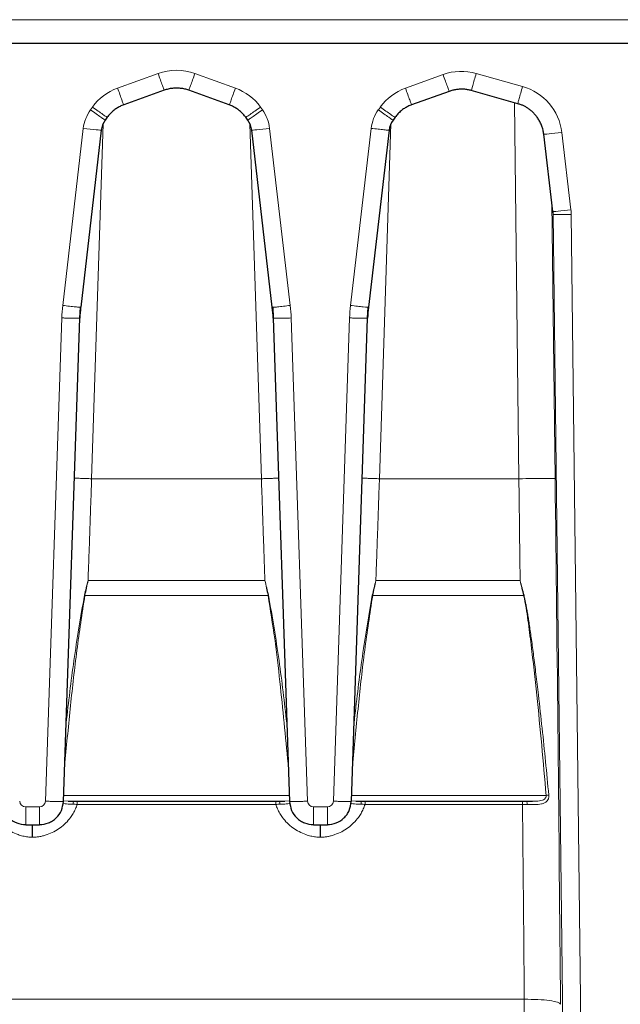
# Model space of a CAD drawing. Units: inches. Extents: x 0.3 to 21.8, y 0.2 to 16.9.
# Drawn here: x 12.2 to 12.9, y 7.6 to 8.7 of the extents above; entities that cross this region are included whole.
import ezdxf

# ---------------------------------------------------------------- set-up
doc = ezdxf.new("R2010")
doc.units = ezdxf.units.IN
doc.header["$MEASUREMENT"] = 0

msp = doc.modelspace()

# ---------------------------------------------------------------- linework, layer by layer
at = {"color": 9, "linetype": 'Continuous', "lineweight": 18}
for p, q in [((14.3977, 8.6553), (1.2693, 8.6553)), ((12.3077, 8.581), (12.3517, 8.5968)), ((12.3917, 8.5968), (12.4357, 8.581)), ((12.6973, 8.597), (12.7477, 8.5827)), ((12.6205, 8.581), (12.6613, 8.5957)), ((12.7438, 8.1568), (12.7388, 8.5652)), ((12.2782, 8.5574), (12.2804, 8.5604)), ((12.4629, 8.5604), (12.4651, 8.5574)), ((12.591, 8.5574), (12.5932, 8.5604)), ((12.248, 8.345), (12.2704, 8.5373)), ((12.292, 8.5421), (12.2794, 8.1568)), ((12.4639, 8.1568), (12.4514, 8.5421)), ((12.4729, 8.5373), (12.4953, 8.345)), ((12.5608, 8.345), (12.5832, 8.5373)), ((12.6047, 8.5421), (12.5922, 8.1568)), ((12.7904, 8.5328), (12.8003, 8.4489)), ((12.7795, 8.4573), (12.7831, 8.157)), ((12.78, 8.4519), (12.78, 8.453)), ((12.7809, 8.4439), (12.7806, 8.4469)), ((12.8068, 6.2508), (12.7809, 8.4439)), ((12.8006, 8.4438), (12.8265, 6.2507)), ((12.2293, 7.8067), (12.247, 8.3314)), ((12.4964, 8.3314), (12.5141, 7.8067)), ((12.5421, 7.8067), (12.5598, 8.3314)), ((12.2794, 8.1568), (12.4639, 8.1568)), ((12.5922, 8.1568), (12.7438, 8.1568)), ((12.2756, 8.0462), (12.4678, 8.0462)), ((12.5883, 8.0462), (12.7451, 8.0462)), ((12.2721, 8.0301), (12.4712, 8.0301)), ((12.5849, 8.0301), (12.7489, 8.0301)), ((12.249, 7.807), (12.2539, 7.8066)), ((12.2492, 7.813), (12.4942, 7.813)), ((12.4895, 7.8066), (12.4944, 7.807)), ((12.5618, 7.807), (12.5666, 7.8066)), ((12.562, 7.813), (12.7733, 7.813)), ((12.2078, 7.8004), (12.2228, 7.8004)), ((12.2638, 7.8032), (12.4795, 7.8032)), ((12.5206, 7.8004), (12.5356, 7.8004)), ((12.5766, 7.8032), (12.7477, 7.8032)), ((11.6809, 7.5915), (12.7496, 7.5915)), ((12.7572, 6.6979), (12.7496, 7.5915))]:
    msp.add_line(p, q, dxfattribs=at)
at = {"color": 7, "linetype": 'Continuous', "lineweight": 25}
for p, q in [((14.3972, 8.6293), (1.485, 8.6293)), ((12.3583, 8.5787), (12.3143, 8.5628)), ((12.429, 8.5628), (12.385, 8.5787)), ((12.668, 8.5775), (12.6271, 8.5628)), ((12.7424, 8.5641), (12.692, 8.5784)), ((12.2964, 8.5493), (12.2942, 8.5462)), ((12.4491, 8.5462), (12.447, 8.5493)), ((12.6092, 8.5493), (12.607, 8.5462)), ((12.29, 8.5353), (12.2676, 8.343)), ((12.4758, 8.343), (12.4534, 8.5353)), ((12.6027, 8.5353), (12.5803, 8.343)), ((12.7807, 8.4469), (12.7708, 8.5309)), ((12.78, 8.4519), (12.78, 8.4528)), ((12.2665, 8.3311), (12.2672, 8.343)), ((12.4758, 8.343), (12.4765, 8.3431)), ((12.4762, 8.343), (12.4769, 8.3311)), ((12.5792, 8.3311), (12.5799, 8.343)), ((12.249, 7.8064), (12.2667, 8.3311)), ((12.4767, 8.3311), (12.4944, 7.8064)), ((12.5617, 7.8064), (12.5794, 8.3311)), ((12.2553, 7.8066), (12.4881, 7.8066)), ((12.5681, 7.8066), (12.7559, 7.8066)), ((12.7521, 7.8067), (12.7585, 7.8068)), ((12.2078, 7.7811), (12.2228, 7.7811)), ((12.5206, 7.7811), (12.5356, 7.7811))]:
    msp.add_line(p, q, dxfattribs=at)
at = {"color": 9, "linetype": 'Continuous', "lineweight": 18}
for centre, radius, start, end in [((12.3717, 8.5413), 0.0591, 70.205, 109.795), ((12.6813, 8.5401), 0.0591, 74.2406, 109.795), ((12.3272, 8.5267), 0.0577, 109.795, 144.2693), ((12.4161, 8.5267), 0.0577, 35.7307, 70.205), ((12.64, 8.5267), 0.0577, 109.795, 144.2693), ((12.7317, 8.5259), 0.0591, 6.7406, 74.2406), ((12.3131, 8.5323), 0.043, 144.2693, 173.3535), ((12.4302, 8.5323), 0.043, 6.6465, 35.7307), ((12.6259, 8.5323), 0.043, 144.2693, 173.3535), ((12.2239, 7.8064), 0.2288, 77.8331, 77.9625), ((12.5195, 7.8064), 0.2288, 102.0375, 102.1669), ((12.5367, 7.8064), 0.2288, 77.8331, 77.9625), ((12.802, 7.8058), 0.2305, 103.2231, 103.3256)]:
    msp.add_arc(centre, radius, start, end, dxfattribs=at)
for centre, major_axis, ratio, start_param, end_param in [((12.7547, 8.4439), (-0.0035, 0.0276), 0.94467, 4.596925, 4.705122), ((12.7547, 8.4435), (-0.006, 0.0466), 0.978087, 4.593519, 4.701716), ((12.2936, 8.3395), (0.01, 0.0868), 0.525499, 1.568447, 1.724168), ((12.4497, 8.3395), (-0.01, 0.0868), 0.525499, 4.559017, 4.714738), ((12.6064, 8.3395), (0.01, 0.0868), 0.525499, 1.568447, 1.724168), ((12.6847, 8.192), (-0.0491, 4.0157), 0.024387, 4.560619, 4.703364), ((12.2079, 7.807), (0.00498, 0.00441), 0.9857, 2.457597, 3.980463), ((12.2227, 7.807), (0.00498, -0.00441), 0.9857, 5.444315, 6.967181), ((12.5207, 7.807), (0.00498, 0.00441), 0.9857, 2.457597, 3.980463), ((12.5355, 7.807), (0.00498, -0.00441), 0.9857, 5.444315, 6.967181)]:
    msp.add_ellipse(centre, major_axis=major_axis, ratio=ratio, start_param=start_param, end_param=end_param, dxfattribs=at)
at = {"color": 7, "linetype": 'Continuous', "lineweight": 25}
for centre, major_axis, start_param, end_param in [((12.2936, 8.3398), (0.0088, 0.0763), 1.568604, 1.724325), ((12.4497, 8.3398), (-0.0088, 0.0763), 4.55886, 4.714581), ((12.6064, 8.3398), (0.0088, 0.0763), 1.568604, 1.724325)]:
    msp.add_ellipse(centre, major_axis=major_axis, ratio=0.341869, start_param=start_param, end_param=end_param, dxfattribs=at)
at = {"color": 9, "linetype": 'Continuous', "lineweight": 18}
for points, knots in [([(12.3583, 8.5787), (12.3583, 8.5787), (12.3581, 8.5791), (12.3575, 8.5809), (12.357, 8.5823), (12.3557, 8.5856), (12.355, 8.5876), (12.3534, 8.5921), (12.3525, 8.5944), (12.3517, 8.5968)], [0, 0, 0, 0, 0.25, 0.25, 0.5, 0.5, 0.75, 0.75, 1, 1, 1, 1]), ([(12.385, 8.5787), (12.385, 8.5787), (12.3858, 8.5806), (12.3882, 8.5873), (12.3899, 8.592), (12.3917, 8.5968)], [0, 0, 0, 0, 0.5, 0.5, 1, 1, 1, 1]), ([(12.692, 8.5784), (12.692, 8.5784), (12.6926, 8.5804), (12.6946, 8.5872), (12.6959, 8.5921), (12.6973, 8.597)], [0, 0, 0, 0, 0.5, 0.5, 1, 1, 1, 1]), ([(12.668, 8.5775), (12.6679, 8.5775), (12.6678, 8.578), (12.6671, 8.5798), (12.6666, 8.5811), (12.6654, 8.5845), (12.6646, 8.5865), (12.663, 8.5909), (12.6622, 8.5933), (12.6613, 8.5957)], [0, 0, 0, 0, 0.25, 0.25, 0.5, 0.5, 0.75, 0.75, 1, 1, 1, 1]), ([(12.3143, 8.5628), (12.3143, 8.5628), (12.3136, 8.5648), (12.3111, 8.5715), (12.3094, 8.5762), (12.3077, 8.581)], [0, 0, 0, 0, 0.5, 0.5, 1, 1, 1, 1]), ([(12.429, 8.5628), (12.429, 8.5628), (12.4292, 8.5633), (12.4299, 8.5651), (12.4304, 8.5664), (12.4316, 8.5698), (12.4323, 8.5718), (12.4339, 8.5762), (12.4348, 8.5786), (12.4357, 8.581)], [0, 0, 0, 0, 0.25, 0.25, 0.5, 0.5, 0.75, 0.75, 1, 1, 1, 1]), ([(12.6271, 8.5628), (12.6271, 8.5628), (12.6264, 8.5648), (12.6239, 8.5715), (12.6222, 8.5762), (12.6205, 8.581)], [0, 0, 0, 0, 0.5, 0.5, 1, 1, 1, 1]), ([(12.7424, 8.5641), (12.7424, 8.5641), (12.7426, 8.5646), (12.7431, 8.5665), (12.7435, 8.5678), (12.7445, 8.5713), (12.7451, 8.5733), (12.7464, 8.5779), (12.7471, 8.5803), (12.7477, 8.5827)], [0, 0, 0, 0, 0.25, 0.25, 0.5, 0.5, 0.75, 0.75, 1, 1, 1, 1]), ([(12.2782, 8.5574), (12.2803, 8.5559), (12.2824, 8.5544), (12.2862, 8.5517), (12.288, 8.5504), (12.2909, 8.5484), (12.2921, 8.5476), (12.2938, 8.5465), (12.2942, 8.5462), (12.2942, 8.5462)], [0, 0, 0, 0, 0.25, 0.25, 0.5, 0.5, 0.75, 0.75, 1, 1, 1, 1]), ([(12.2964, 8.5493), (12.2964, 8.5492), (12.2959, 8.5495), (12.2943, 8.5506), (12.2931, 8.5514), (12.2902, 8.5535), (12.2884, 8.5547), (12.2846, 8.5574), (12.2825, 8.5589), (12.2804, 8.5604)], [0, 0, 0, 0, 0.25, 0.25, 0.5, 0.5, 0.75, 0.75, 1, 1, 1, 1]), ([(12.447, 8.5493), (12.447, 8.5492), (12.4487, 8.5504), (12.4547, 8.5545), (12.4588, 8.5574), (12.4629, 8.5604)], [0, 0, 0, 0, 0.5, 0.5, 1, 1, 1, 1]), ([(12.4491, 8.5462), (12.4492, 8.5462), (12.4496, 8.5465), (12.4512, 8.5476), (12.4524, 8.5484), (12.4554, 8.5504), (12.4571, 8.5517), (12.461, 8.5544), (12.463, 8.5559), (12.4651, 8.5574)], [0, 0, 0, 0, 0.25, 0.25, 0.5, 0.5, 0.75, 0.75, 1, 1, 1, 1]), ([(12.607, 8.5462), (12.6069, 8.5462), (12.6052, 8.5473), (12.5993, 8.5515), (12.5952, 8.5544), (12.591, 8.5574)], [0, 0, 0, 0, 0.5, 0.5, 1, 1, 1, 1]), ([(12.6092, 8.5493), (12.6091, 8.5492), (12.6087, 8.5495), (12.6071, 8.5506), (12.6059, 8.5514), (12.6029, 8.5535), (12.6012, 8.5547), (12.5973, 8.5574), (12.5953, 8.5589), (12.5932, 8.5604)], [0, 0, 0, 0, 0.25, 0.25, 0.5, 0.5, 0.75, 0.75, 1, 1, 1, 1]), ([(12.2704, 8.5373), (12.2755, 8.5367), (12.2806, 8.5361), (12.2879, 8.5354), (12.29, 8.5352), (12.29, 8.5353)], [0, 0, 0, 0, 0.5, 0.5, 1, 1, 1, 1]), ([(12.4534, 8.5353), (12.4534, 8.5352), (12.4555, 8.5354), (12.4628, 8.5361), (12.4678, 8.5367), (12.4729, 8.5373)], [0, 0, 0, 0, 0.5, 0.5, 1, 1, 1, 1]), ([(12.6027, 8.5353), (12.6027, 8.5353), (12.6022, 8.5353), (12.6003, 8.5354), (12.5988, 8.5356), (12.5952, 8.5359), (12.593, 8.5362), (12.5883, 8.5367), (12.5858, 8.537), (12.5832, 8.5373)], [0, 0, 0, 0, 0.25, 0.25, 0.5, 0.5, 0.75, 0.75, 1, 1, 1, 1]), ([(12.7708, 8.5309), (12.7708, 8.5308), (12.7729, 8.5309), (12.7802, 8.5317), (12.7852, 8.5322), (12.7904, 8.5328)], [0, 0, 0, 0, 0.5, 0.5, 1, 1, 1, 1]), ([(12.8003, 8.4489), (12.7952, 8.4483), (12.7901, 8.4477), (12.7828, 8.447), (12.7807, 8.4468), (12.7807, 8.4469)], [0, 0, 0, 0, 0.5, 0.5, 1, 1, 1, 1]), ([(12.7809, 8.4439), (12.7811, 8.4438), (12.7832, 8.4438), (12.7905, 8.4437), (12.7955, 8.4438), (12.8006, 8.4438)], [0, 0, 0, 0, 0.5, 0.5, 1, 1, 1, 1]), ([(12.248, 8.345), (12.2506, 8.3447), (12.2531, 8.3444), (12.2578, 8.3439), (12.26, 8.3436), (12.2636, 8.3433), (12.2651, 8.3431), (12.267, 8.343), (12.2676, 8.343), (12.2676, 8.343)], [0, 0, 0, 0, 0.25, 0.25, 0.5, 0.5, 0.75, 0.75, 1, 1, 1, 1]), ([(12.4765, 8.3431), (12.4767, 8.343), (12.4772, 8.343), (12.4813, 8.3434), (12.4876, 8.3441), (12.4928, 8.3447), (12.4953, 8.345)], [0, 0, 0, 0, 0.147139, 0.431426, 0.715713, 1, 1, 1, 1]), ([(12.5803, 8.343), (12.5803, 8.3429), (12.5782, 8.3431), (12.5728, 8.3436), (12.5706, 8.3439), (12.5659, 8.3444), (12.5633, 8.3447), (12.5608, 8.345)], [0, 0, 0, 0, 0.5, 0.5, 0.75, 0.75, 1, 1, 1, 1]), ([(12.247, 8.3314), (12.2484, 8.3314), (12.2512, 8.3313), (12.2552, 8.3312), (12.2588, 8.3311), (12.2619, 8.331), (12.2643, 8.331), (12.2659, 8.331), (12.2662, 8.3311), (12.2664, 8.3311)], [0, 0, 0, 0, 0.148962, 0.297924, 0.446886, 0.595848, 0.74481, 0.893772, 1, 1, 1, 1]), ([(12.4768, 8.3312), (12.4761, 8.331), (12.4779, 8.331), (12.4834, 8.3311), (12.4857, 8.3311), (12.4908, 8.3313), (12.4936, 8.3313), (12.4964, 8.3314)], [0, 0, 0, 0, 0.5, 0.5, 0.75, 0.75, 1, 1, 1, 1]), ([(12.5792, 8.3311), (12.579, 8.3311), (12.5786, 8.331), (12.5771, 8.331), (12.5747, 8.331), (12.5716, 8.3311), (12.5679, 8.3312), (12.564, 8.3313), (12.5612, 8.3314), (12.5598, 8.3314)], [0, 0, 0, 0, 0.106228, 0.25519, 0.404152, 0.553114, 0.702076, 0.851038, 1, 1, 1, 1]), ([(12.2608, 8.1574), (12.2618, 8.1574), (12.264, 8.1573), (12.2685, 8.1572), (12.2738, 8.157), (12.2775, 8.1569), (12.2794, 8.1568)], [0, 0, 0, 0, 0.194441, 0.462961, 0.73148, 1, 1, 1, 1]), ([(12.2794, 8.1568), (12.2792, 8.1495), (12.2787, 8.1347), (12.2779, 8.1126), (12.2772, 8.0904), (12.2764, 8.0683), (12.2758, 8.0535), (12.2756, 8.0462)], [0, 0, 0, 0, 0.199795, 0.399692, 0.599692, 0.799795, 1, 1, 1, 1]), ([(12.4639, 8.1568), (12.4658, 8.1569), (12.4695, 8.157), (12.4748, 8.1572), (12.4793, 8.1573), (12.4816, 8.1574), (12.4825, 8.1574)], [0, 0, 0, 0, 0.26852, 0.537039, 0.805559, 1, 1, 1, 1]), ([(12.4678, 8.0462), (12.4675, 8.0535), (12.467, 8.0683), (12.4662, 8.0904), (12.4654, 8.1126), (12.4647, 8.1347), (12.4642, 8.1495), (12.4639, 8.1568)], [0, 0, 0, 0, 0.200205, 0.400308, 0.600308, 0.800205, 1, 1, 1, 1]), ([(12.5736, 8.1574), (12.5745, 8.1574), (12.5768, 8.1573), (12.5813, 8.1572), (12.5866, 8.157), (12.5903, 8.1569), (12.5922, 8.1568)], [0, 0, 0, 0, 0.194441, 0.462961, 0.73148, 1, 1, 1, 1]), ([(12.5922, 8.1568), (12.5919, 8.1495), (12.5914, 8.1347), (12.5907, 8.1126), (12.5899, 8.0904), (12.5891, 8.0683), (12.5886, 8.0535), (12.5883, 8.0462)], [0, 0, 0, 0, 0.199795, 0.399692, 0.599692, 0.799795, 1, 1, 1, 1]), ([(12.7438, 8.1568), (12.7488, 8.1569), (12.7539, 8.157), (12.7633, 8.157), (12.7676, 8.1571), (12.7749, 8.1571), (12.7778, 8.1571), (12.7819, 8.1571), (12.783, 8.157), (12.7831, 8.157)], [0, 0, 0, 0, 0.25, 0.25, 0.5, 0.5, 0.75, 0.75, 1, 1, 1, 1]), ([(12.7451, 8.0462), (12.745, 8.0535), (12.7448, 8.0683), (12.7445, 8.0904), (12.7443, 8.1125), (12.744, 8.1347), (12.7438, 8.1494), (12.7438, 8.1568)], [0, 0, 0, 0, 0.199648, 0.399472, 0.599472, 0.799648, 1, 1, 1, 1]), ([(12.2721, 8.0301), (12.2691, 8.0103), (12.263, 7.9705), (12.2564, 7.91), (12.2524, 7.8693), (12.2504, 7.8487)], [0, 0, 0, 0, 0.329519, 0.659585, 1, 1, 1, 1]), ([(12.2518, 7.8913), (12.2544, 7.914), (12.2597, 7.9605), (12.2676, 8.0066), (12.2716, 8.0302)], [0, 0, 0, 0, 0.48836, 1, 1, 1, 1]), ([(12.493, 7.8475), (12.4901, 7.8771), (12.4857, 7.9224), (12.4787, 7.9833), (12.4737, 8.0145), (12.4712, 8.0301)], [0, 0, 0, 0, 0.484935, 0.742522, 1, 1, 1, 1]), ([(12.4717, 8.0302), (12.4758, 8.0066), (12.4836, 7.9605), (12.4889, 7.914), (12.4915, 7.8913)], [0, 0, 0, 0, 0.511932, 1, 1, 1, 1]), ([(12.5849, 8.0301), (12.5818, 8.0103), (12.5758, 7.9705), (12.5691, 7.91), (12.5652, 7.8694), (12.5632, 7.8488)], [0, 0, 0, 0, 0.3297, 0.659914, 1, 1, 1, 1]), ([(12.5646, 7.8916), (12.5672, 7.9142), (12.5725, 7.9606), (12.5804, 8.0066), (12.5844, 8.0302)], [0, 0, 0, 0, 0.4871966, 1, 1, 1, 1]), ([(12.7733, 7.813), (12.7703, 7.8493), (12.7669, 7.8856), (12.7613, 7.9399), (12.7593, 7.958), (12.7559, 7.9852), (12.7548, 7.9942), (12.7523, 8.0123), (12.751, 8.0212), (12.7489, 8.0301)], [0, 0, 0, 0, 0.5, 0.5, 0.75, 0.75, 0.875, 0.875, 1, 1, 1, 1]), ([(12.7493, 8.0302), (12.7495, 8.0292), (12.75, 8.0272), (12.7507, 8.0237), (12.7515, 8.0196), (12.7524, 8.0149), (12.7533, 8.0095), (12.7543, 8.0036), (12.7553, 7.997), (12.7563, 7.9898), (12.7575, 7.9819), (12.7586, 7.9735), (12.7598, 7.9644), (12.761, 7.9547), (12.7623, 7.9443), (12.7636, 7.9334), (12.7659, 7.9138), (12.769, 7.8858), (12.7728, 7.8496), (12.775, 7.8254), (12.7762, 7.8133)], [0, 0, 0, 0, 0.013407, 0.029645, 0.048722, 0.070643, 0.095411, 0.12303, 0.1535, 0.186825, 0.223005, 0.262043, 0.303939, 0.348695, 0.396313, 0.446795, 0.500142, 0.666562, 0.833177, 1, 1, 1, 1]), ([(12.2293, 7.8067), (12.2307, 7.8066), (12.2335, 7.8065), (12.2375, 7.8064), (12.2411, 7.8063), (12.2442, 7.8063), (12.2466, 7.8063), (12.2482, 7.8063), (12.2485, 7.8063), (12.2487, 7.8063)], [0, 0, 0, 0, 0.148346, 0.296691, 0.445037, 0.593383, 0.741729, 0.890074, 1, 1, 1, 1]), ([(12.2638, 7.8067), (12.2638, 7.8068), (12.2638, 7.8065), (12.2638, 7.8052), (12.2638, 7.8042), (12.2638, 7.8032)], [0, 0, 0, 0, 0.5, 0.5, 1, 1, 1, 1]), ([(12.4795, 7.8032), (12.4795, 7.8042), (12.4795, 7.8052), (12.4795, 7.8065), (12.4795, 7.8068), (12.4795, 7.8067)], [0, 0, 0, 0, 0.5, 0.5, 1, 1, 1, 1]), ([(12.4946, 7.8063), (12.4948, 7.8063), (12.4952, 7.8063), (12.4967, 7.8063), (12.4991, 7.8063), (12.5022, 7.8063), (12.5059, 7.8064), (12.5099, 7.8065), (12.5127, 7.8066), (12.5141, 7.8067)], [0, 0, 0, 0, 0.109926, 0.258271, 0.406617, 0.554963, 0.703309, 0.851654, 1, 1, 1, 1]), ([(12.5615, 7.8063), (12.5613, 7.8063), (12.561, 7.8063), (12.5594, 7.8063), (12.557, 7.8063), (12.5539, 7.8063), (12.5503, 7.8064), (12.5463, 7.8065), (12.5435, 7.8066), (12.5421, 7.8067)], [0, 0, 0, 0, 0.109926, 0.258272, 0.406617, 0.554963, 0.703309, 0.851654, 1, 1, 1, 1]), ([(12.5766, 7.8067), (12.5766, 7.8068), (12.5766, 7.8065), (12.5766, 7.8052), (12.5766, 7.8042), (12.5766, 7.8032)], [0, 0, 0, 0, 0.5, 0.5, 1, 1, 1, 1]), ([(12.7477, 7.8032), (12.7477, 7.8042), (12.7477, 7.8052), (12.7477, 7.8065), (12.7477, 7.8068), (12.7477, 7.8067)], [0, 0, 0, 0, 0.5, 0.5, 1, 1, 1, 1]), ([(12.7762, 7.8133), (12.7762, 7.8129), (12.7762, 7.8123), (12.7762, 7.8114), (12.7761, 7.8105), (12.7759, 7.8097), (12.7756, 7.8089), (12.7752, 7.8081), (12.7747, 7.8073), (12.7737, 7.8061), (12.7716, 7.8046), (12.7684, 7.8036), (12.7647, 7.8031), (12.7612, 7.803), (12.7571, 7.8031), (12.7544, 7.8031), (12.7526, 7.8031)], [0, 0, 0, 0, 0.02908, 0.057327, 0.085233, 0.113309, 0.142055, 0.171939, 0.203381, 0.23674, 0.352316, 0.487026, 0.605822, 0.743634, 0.83893, 1, 1, 1, 1]), ([(12.7585, 7.8068), (12.7611, 7.8067), (12.7649, 7.8066), (12.7691, 7.8076), (12.7712, 7.8086), (12.7724, 7.8097), (12.773, 7.8107), (12.7734, 7.8119), (12.7733, 7.8127), (12.7733, 7.813)], [0, 0, 0, 0, 0.412427, 0.591656, 0.738227, 0.812281, 0.878349, 0.939609, 1, 1, 1, 1]), ([(12.2153, 7.7674), (12.2144, 7.7675), (12.2126, 7.7676), (12.21, 7.7678), (12.2073, 7.7683), (12.2047, 7.7688), (12.2021, 7.7695), (12.1978, 7.7709), (12.1921, 7.7734), (12.1852, 7.7776), (12.1791, 7.7828), (12.1744, 7.7882), (12.1711, 7.7934), (12.1686, 7.7982), (12.1674, 7.8015), (12.1668, 7.8032)], [0, 0, 0, 0, 0.04145, 0.082871, 0.124373, 0.166065, 0.208057, 0.250454, 0.375761, 0.500705, 0.626232, 0.750183, 0.833227, 0.916204, 1, 1, 1, 1]), ([(12.2078, 7.8004), (12.2078, 7.799), (12.2078, 7.7963), (12.2078, 7.7923), (12.2078, 7.7888), (12.2078, 7.7857), (12.2078, 7.7834), (12.2078, 7.7818), (12.2078, 7.7815), (12.2078, 7.7813)], [0, 0, 0, 0, 0.148404, 0.296809, 0.445213, 0.593618, 0.742022, 0.890427, 1, 1, 1, 1]), ([(12.2638, 7.8032), (12.2635, 7.8023), (12.2629, 7.8006), (12.2619, 7.7982), (12.2607, 7.7958), (12.2594, 7.7934), (12.258, 7.7912), (12.2555, 7.7875), (12.2515, 7.7828), (12.2454, 7.7776), (12.2385, 7.7733), (12.2323, 7.7707), (12.2272, 7.7691), (12.2232, 7.7682), (12.2193, 7.7676), (12.2166, 7.7675), (12.2153, 7.7674)], [0, 0, 0, 0, 0.042121, 0.083932, 0.125543, 0.167064, 0.208606, 0.250281, 0.374229, 0.499748, 0.624479, 0.749738, 0.813053, 0.875625, 0.937818, 1, 1, 1, 1]), ([(12.2228, 7.8004), (12.2228, 7.799), (12.2228, 7.7963), (12.2228, 7.7923), (12.2228, 7.7888), (12.2228, 7.7857), (12.2228, 7.7834), (12.2228, 7.7818), (12.2228, 7.7815), (12.2228, 7.7813)], [0, 0, 0, 0, 0.148404, 0.296809, 0.445213, 0.593618, 0.742022, 0.890427, 1, 1, 1, 1]), ([(12.2595, 7.8033), (12.2571, 7.8034), (12.2534, 7.8035), (12.2495, 7.8038), (12.2482, 7.8042), (12.2477, 7.8043)], [0, 0, 0, 0, 0.574946, 0.864207, 1, 1, 1, 1]), ([(12.5281, 7.7674), (12.5272, 7.7675), (12.5254, 7.7676), (12.5228, 7.7678), (12.5201, 7.7683), (12.5175, 7.7688), (12.5149, 7.7695), (12.5106, 7.7709), (12.5048, 7.7734), (12.498, 7.7776), (12.4919, 7.7828), (12.4872, 7.7882), (12.4838, 7.7934), (12.4814, 7.7982), (12.4802, 7.8015), (12.4796, 7.8032)], [0, 0, 0, 0, 0.04145, 0.082871, 0.124373, 0.166065, 0.208057, 0.250454, 0.375761, 0.500705, 0.626232, 0.750183, 0.833227, 0.916204, 1, 1, 1, 1]), ([(12.4956, 7.8044), (12.4952, 7.8042), (12.4938, 7.8038), (12.4899, 7.8035), (12.4863, 7.8034), (12.4839, 7.8033)], [0, 0, 0, 0, 0.136537, 0.426007, 1, 1, 1, 1]), ([(12.5206, 7.7813), (12.5206, 7.7815), (12.5206, 7.7818), (12.5206, 7.7834), (12.5206, 7.7857), (12.5206, 7.7888), (12.5206, 7.7923), (12.5206, 7.7963), (12.5206, 7.799), (12.5206, 7.8004)], [0, 0, 0, 0, 0.109573, 0.257978, 0.406382, 0.554787, 0.703191, 0.851596, 1, 1, 1, 1]), ([(12.5766, 7.8032), (12.5763, 7.8023), (12.5757, 7.8006), (12.5746, 7.7982), (12.5735, 7.7958), (12.5722, 7.7934), (12.5708, 7.7912), (12.5683, 7.7875), (12.5642, 7.7828), (12.5581, 7.7776), (12.5513, 7.7733), (12.5451, 7.7707), (12.5399, 7.7691), (12.536, 7.7682), (12.5321, 7.7676), (12.5294, 7.7675), (12.5281, 7.7674)], [0, 0, 0, 0, 0.042121, 0.083932, 0.125543, 0.167064, 0.208606, 0.250281, 0.374229, 0.499748, 0.624479, 0.749738, 0.813053, 0.875625, 0.937818, 1, 1, 1, 1]), ([(12.5356, 7.7813), (12.5356, 7.7815), (12.5356, 7.7818), (12.5356, 7.7834), (12.5356, 7.7857), (12.5356, 7.7888), (12.5356, 7.7923), (12.5356, 7.7963), (12.5356, 7.799), (12.5356, 7.8004)], [0, 0, 0, 0, 0.109573, 0.257978, 0.406382, 0.554787, 0.703191, 0.851596, 1, 1, 1, 1]), ([(12.5723, 7.8033), (12.5698, 7.8034), (12.5662, 7.8035), (12.5623, 7.8038), (12.561, 7.8042), (12.5605, 7.8043)], [0, 0, 0, 0, 0.574946, 0.864207, 1, 1, 1, 1]), ([(12.7496, 7.5915), (12.7495, 7.5993), (12.7494, 7.6149), (12.7492, 7.6383), (12.749, 7.6618), (12.7488, 7.6853), (12.7486, 7.7088), (12.7483, 7.7323), (12.7481, 7.7559), (12.7479, 7.7795), (12.7477, 7.7953), (12.7477, 7.8032)], [0, 0, 0, 0, 0.110798, 0.221675, 0.332629, 0.443662, 0.554773, 0.665963, 0.77723, 0.888576, 1, 1, 1, 1]), ([(12.7496, 7.5915), (12.7597, 7.5916), (12.7698, 7.5911), (12.7807, 7.5896), (12.7836, 7.589), (12.7877, 7.5876), (12.7888, 7.5868), (12.789, 7.5861)], [0, 0, 0, 0, 0.5, 0.5, 0.75, 0.75, 1, 1, 1, 1])]:
    msp.add_open_spline(points, degree=3, knots=knots, dxfattribs=at)
at = {"color": 7, "linetype": 'Continuous', "lineweight": 25}
for points, knots in [([(12.385, 8.5787), (12.3843, 8.5789), (12.3828, 8.5794), (12.3806, 8.58), (12.3784, 8.5804), (12.3762, 8.5808), (12.3739, 8.5809), (12.3709, 8.581), (12.3672, 8.5808), (12.3627, 8.5801), (12.3598, 8.5791), (12.3583, 8.5787)], [0, 0, 0, 0, 0.084051, 0.167822, 0.251313, 0.334523, 0.417453, 0.500104, 0.665617, 0.832248, 1, 1, 1, 1]), ([(12.692, 8.5784), (12.6913, 8.5785), (12.69, 8.5789), (12.688, 8.5793), (12.686, 8.5796), (12.684, 8.5798), (12.6819, 8.5799), (12.6792, 8.5798), (12.6759, 8.5795), (12.6719, 8.5788), (12.6693, 8.578), (12.668, 8.5775)], [0, 0, 0, 0, 0.083781, 0.167389, 0.250823, 0.334082, 0.417169, 0.500082, 0.665612, 0.832251, 1, 1, 1, 1]), ([(12.3143, 8.5628), (12.3137, 8.5626), (12.3123, 8.5621), (12.3104, 8.5612), (12.3084, 8.5601), (12.3065, 8.559), (12.3047, 8.5577), (12.3029, 8.5563), (12.3011, 8.5547), (12.2994, 8.553), (12.2978, 8.5512), (12.2969, 8.5499), (12.2964, 8.5493)], [0, 0, 0, 0, 0.093144, 0.187811, 0.284001, 0.381715, 0.480952, 0.581714, 0.683999, 0.787809, 0.893142, 1, 1, 1, 1]), ([(12.447, 8.5493), (12.4465, 8.5499), (12.4456, 8.551), (12.4442, 8.5527), (12.4427, 8.5543), (12.4411, 8.5557), (12.4395, 8.5571), (12.4378, 8.5583), (12.4361, 8.5594), (12.4344, 8.5604), (12.4326, 8.5613), (12.4308, 8.5621), (12.4296, 8.5626), (12.429, 8.5628)], [0, 0, 0, 0, 0.097207, 0.193154, 0.287841, 0.381269, 0.473437, 0.564345, 0.653995, 0.742385, 0.829515, 0.915387, 1, 1, 1, 1]), ([(12.6271, 8.5628), (12.6265, 8.5626), (12.6251, 8.5621), (12.6232, 8.5612), (12.6212, 8.5601), (12.6193, 8.559), (12.6174, 8.5577), (12.6156, 8.5563), (12.6139, 8.5547), (12.6122, 8.553), (12.6106, 8.5512), (12.6096, 8.5499), (12.6092, 8.5493)], [0, 0, 0, 0, 0.093144, 0.187811, 0.284001, 0.381715, 0.480952, 0.581714, 0.683999, 0.787809, 0.893142, 1, 1, 1, 1]), ([(12.7708, 8.5309), (12.7707, 8.5317), (12.7705, 8.5332), (12.77, 8.5355), (12.7694, 8.5377), (12.7687, 8.5398), (12.7679, 8.5419), (12.7669, 8.5439), (12.7659, 8.5458), (12.7648, 8.5476), (12.7637, 8.5493), (12.7624, 8.5509), (12.7612, 8.5524), (12.7598, 8.5538), (12.7585, 8.5552), (12.757, 8.5564), (12.7556, 8.5576), (12.7542, 8.5586), (12.7527, 8.5596), (12.7512, 8.5605), (12.7497, 8.5613), (12.7482, 8.562), (12.7468, 8.5626), (12.7453, 8.5632), (12.7438, 8.5637), (12.7429, 8.564), (12.7424, 8.5641)], [0, 0, 0, 0, 0.051074, 0.10133, 0.150768, 0.199388, 0.24719, 0.294174, 0.34034, 0.385687, 0.430217, 0.473928, 0.516821, 0.558897, 0.600154, 0.640593, 0.680215, 0.719018, 0.757003, 0.794171, 0.83052, 0.866052, 0.900766, 0.934662, 0.96774, 1, 1, 1, 1]), ([(12.2664, 8.3311), (12.2665, 8.3311), (12.2667, 8.3311), (12.2666, 8.3311), (12.2666, 8.3311)], [0, 0, 0, 0, 0.427544, 1, 1, 1, 1]), ([(12.5793, 8.3311), (12.5794, 8.3311), (12.5795, 8.3311), (12.5792, 8.3311), (12.5792, 8.3311)], [0, 0, 0, 0, 0.572456, 1, 1, 1, 1]), ([(12.1818, 7.8063), (12.1823, 7.803), (12.1829, 7.798), (12.1863, 7.7922), (12.1906, 7.7871), (12.1978, 7.7823), (12.2045, 7.7816), (12.2078, 7.7812)], [0, 0, 0, 0, 0.2500715, 0.3758259, 0.50123, 0.7511344, 1, 1, 1, 1]), ([(12.2228, 7.7812), (12.2261, 7.7816), (12.2311, 7.7821), (12.2371, 7.7852), (12.2423, 7.7894), (12.2473, 7.7964), (12.2483, 7.803), (12.2488, 7.8063)], [0, 0, 0, 0, 0.249434, 0.374999, 0.500353, 0.75053, 1, 1, 1, 1]), ([(12.2487, 7.8063), (12.2488, 7.8063), (12.249, 7.8063), (12.2489, 7.8064), (12.2489, 7.8064)], [0, 0, 0, 0, 0.402721, 1, 1, 1, 1]), ([(12.2539, 7.8066), (12.2544, 7.8066), (12.2554, 7.8066), (12.2569, 7.8066), (12.2585, 7.8066), (12.2595, 7.8066), (12.2601, 7.8067)], [0, 0, 0, 0, 0.240859, 0.487484, 0.740376, 1, 1, 1, 1]), ([(12.4833, 7.8067), (12.484, 7.8066), (12.4854, 7.8066), (12.4875, 7.8066), (12.4888, 7.8066), (12.4895, 7.8066)], [0, 0, 0, 0, 0.345271, 0.678221, 1, 1, 1, 1]), ([(12.4945, 7.8064), (12.4944, 7.8064), (12.4944, 7.8063), (12.4946, 7.8063), (12.4946, 7.8063)], [0, 0, 0, 0, 0.597279, 1, 1, 1, 1]), ([(12.4946, 7.8063), (12.4951, 7.803), (12.496, 7.7964), (12.5011, 7.7894), (12.5063, 7.7852), (12.5122, 7.7821), (12.5172, 7.7816), (12.5206, 7.7812)], [0, 0, 0, 0, 0.24947, 0.499647, 0.625001, 0.750566, 1, 1, 1, 1]), ([(12.5356, 7.7812), (12.5389, 7.7816), (12.5455, 7.7823), (12.5527, 7.7871), (12.5571, 7.7922), (12.5604, 7.798), (12.5611, 7.803), (12.5615, 7.8063)], [0, 0, 0, 0, 0.2488656, 0.49877, 0.6241741, 0.7499285, 1, 1, 1, 1]), ([(12.5616, 7.8064), (12.5617, 7.8064), (12.5618, 7.8063), (12.5616, 7.8063), (12.5615, 7.8063)], [0, 0, 0, 0, 0.5972812, 1, 1, 1, 1]), ([(12.5666, 7.8066), (12.5671, 7.8066), (12.5681, 7.8066), (12.5697, 7.8066), (12.5712, 7.8066), (12.5723, 7.8066), (12.5728, 7.8067)], [0, 0, 0, 0, 0.2408588, 0.4874836, 0.7403756, 1, 1, 1, 1]), ([(12.2078, 7.7813), (12.2078, 7.7812), (12.2078, 7.781), (12.2078, 7.7811), (12.2078, 7.7812)], [0, 0, 0, 0, 0.4090434, 1, 1, 1, 1]), ([(12.2153, 7.7674), (12.2153, 7.7706), (12.2153, 7.7756), (12.2153, 7.7796), (12.2153, 7.7811)], [0, 0, 0, 0, 0.647036, 1, 1, 1, 1]), ([(12.2228, 7.7813), (12.2228, 7.7812), (12.2228, 7.781), (12.2228, 7.7811), (12.2228, 7.7812)], [0, 0, 0, 0, 0.409042, 1, 1, 1, 1]), ([(12.5206, 7.7812), (12.5206, 7.7811), (12.5206, 7.781), (12.5206, 7.7812), (12.5206, 7.7813)], [0, 0, 0, 0, 0.590959, 1, 1, 1, 1]), ([(12.5281, 7.7674), (12.5281, 7.7706), (12.5281, 7.7756), (12.5281, 7.7796), (12.5281, 7.7811)], [0, 0, 0, 0, 0.647036, 1, 1, 1, 1]), ([(12.5356, 7.7812), (12.5356, 7.7811), (12.5356, 7.781), (12.5356, 7.7812), (12.5356, 7.7813)], [0, 0, 0, 0, 0.590957, 1, 1, 1, 1])]:
    msp.add_open_spline(points, degree=3, knots=knots, dxfattribs=at)
for points in [[(12.2942, 8.5462), (12.2919, 8.543), (12.2904, 8.5393), (12.29, 8.5353)], [(12.4534, 8.5353), (12.4529, 8.5393), (12.4514, 8.543), (12.4491, 8.5462)], [(12.607, 8.5462), (12.6047, 8.543), (12.6032, 8.5393), (12.6027, 8.5353)]]:
    msp.add_open_spline(points, degree=3, dxfattribs=at)
at = {"color": 9, "linetype": 'Continuous', "lineweight": 18}
for points in [[(12.2716, 8.0302), (12.2729, 8.0355), (12.2742, 8.0408), (12.2756, 8.0462)], [(12.2756, 8.0462), (12.2744, 8.0408), (12.2733, 8.0355), (12.2721, 8.0301)], [(12.4678, 8.0462), (12.4691, 8.0408), (12.4704, 8.0355), (12.4717, 8.0302)], [(12.4712, 8.0301), (12.4701, 8.0355), (12.4689, 8.0408), (12.4678, 8.0462)], [(12.5844, 8.0302), (12.5857, 8.0355), (12.587, 8.0408), (12.5883, 8.0462)], [(12.5883, 8.0462), (12.5872, 8.0408), (12.586, 8.0355), (12.5849, 8.0301)], [(12.7451, 8.0462), (12.7465, 8.0408), (12.7479, 8.0355), (12.7493, 8.0302)], [(12.7489, 8.0301), (12.7476, 8.0355), (12.7463, 8.0408), (12.7451, 8.0462)], [(12.2601, 7.8067), (12.2599, 7.8068), (12.2596, 7.8062), (12.2595, 7.8043), (12.2595, 7.8033)], [(12.4839, 7.8033), (12.4839, 7.8043), (12.4837, 7.8062), (12.4834, 7.8068), (12.4833, 7.8067)], [(12.5728, 7.8067), (12.5727, 7.8068), (12.5724, 7.8062), (12.5723, 7.8043), (12.5723, 7.8033)], [(12.7526, 7.8031), (12.7526, 7.8042), (12.7525, 7.8062), (12.7523, 7.8068), (12.7521, 7.8067)], [(12.7762, 7.8133), (12.7754, 7.8132), (12.7744, 7.8131), (12.7733, 7.813)], [(12.2638, 7.8032), (12.2623, 7.8032), (12.2609, 7.8033), (12.2595, 7.8033)], [(12.4839, 7.8033), (12.4825, 7.8033), (12.481, 7.8032), (12.4796, 7.8032)], [(12.5766, 7.8032), (12.5751, 7.8032), (12.5737, 7.8033), (12.5723, 7.8033)], [(12.7526, 7.8031), (12.751, 7.8032), (12.7493, 7.8032), (12.7477, 7.8032)]]:
    msp.add_open_spline(points, degree=3, dxfattribs=at)

doc.saveas('drawing.dxf')
